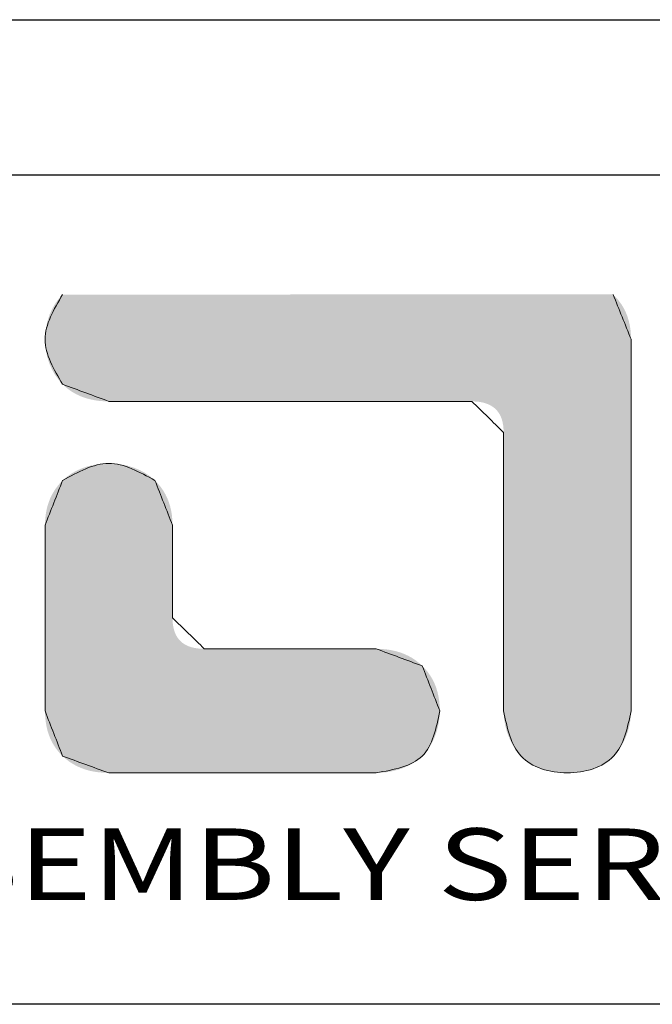
# Model space of a CAD drawing. Units: millimetres. Extents: x -1598.5 to -1556.5, y -511.8 to -479.8.
# Drawn here: x -1593.4 to -1591.4, y -483 to -479.8 of the extents above; entities that cross this region are included whole.
import ezdxf
from ezdxf.enums import TextEntityAlignment as Align

# ---------------------------------------------------------------- set-up
doc = ezdxf.new("R2010")
doc.units = ezdxf.units.MM
doc.header["$LTSCALE"] = 0.4
doc.layers.get('0').update_dxf_attribs({"linetype": 'CONTINUOUS'})
doc.layers.add('BORDER', color=7, linetype='CONTINUOUS')
doc.layers.add('LOGO', color=7, linetype='CONTINUOUS')
doc.styles.add('TEXTSTYLE_0', font='txt', dxfattribs={"width": 0.8})

msp = doc.modelspace()

# ---------------------------------------------------------------- linework, layer by layer
at = {"linetype": 'Continuous', "lineweight": 0}
for points in [[(-1593.2973, -480.6851), (-1593.354, -480.8296), (-1593.2973, -480.9742)], [(-1593.2973, -480.9742), (-1593.354, -480.8296), (-1593.2973, -480.6851)], [(-1591.4656, -480.8293), (-1591.5233, -480.6849)], [(-1591.5233, -480.6849), (-1591.4656, -480.8293)], [(-1591.4656, -482.0257), (-1591.4656, -480.8293)], [(-1591.4656, -480.8293), (-1591.4656, -482.0257)], [(-1593.2973, -480.9742), (-1593.1486, -481.0292)], [(-1593.1486, -481.0292), (-1593.2973, -480.9742)], [(-1593.1486, -481.0292), (-1591.979, -481.0292)], [(-1591.979, -481.0292), (-1593.1486, -481.0292)], [(-1591.979, -481.0292), (-1591.8762, -481.129)], [(-1591.8762, -481.129), (-1591.979, -481.0292)], [(-1591.8762, -481.129), (-1591.8762, -482.0258)], [(-1591.8762, -482.0258), (-1591.8762, -481.129)], [(-1592.9998, -481.2839), (-1593.1486, -481.2289), (-1593.2973, -481.2839)], [(-1593.2973, -481.2839), (-1593.1486, -481.2289), (-1592.9998, -481.2839)], [(-1593.2973, -481.2839), (-1593.354, -481.428)], [(-1593.354, -481.428), (-1593.2973, -481.2839)], [(-1592.9432, -481.4277), (-1592.9998, -481.2839)], [(-1592.9998, -481.2839), (-1592.9432, -481.4277)], [(-1593.354, -481.428), (-1593.354, -482.0258)], [(-1593.354, -482.0258), (-1593.354, -481.428)], [(-1592.9432, -481.7264), (-1592.9432, -481.4277)], [(-1592.9432, -481.4277), (-1592.9432, -481.7264)], [(-1592.8407, -481.8258), (-1592.9432, -481.7264)], [(-1592.9432, -481.7264), (-1592.8407, -481.8258)], [(-1592.2868, -481.8258), (-1592.8407, -481.8258)], [(-1592.8407, -481.8258), (-1592.2868, -481.8258)], [(-1592.1384, -481.8808), (-1592.2868, -481.8258)], [(-1592.2868, -481.8258), (-1592.1384, -481.8808)], [(-1592.0819, -482.0255), (-1592.1384, -481.8808)], [(-1592.1384, -481.8808), (-1592.0819, -482.0255)], [(-1593.354, -482.0258), (-1593.2973, -482.1712)], [(-1593.2973, -482.1712), (-1593.354, -482.0258)], [(-1592.2869, -482.2252), (-1592.1384, -482.171), (-1592.0819, -482.0255)], [(-1592.0819, -482.0255), (-1592.1384, -482.171), (-1592.2869, -482.2252)], [(-1591.8762, -482.0258), (-1591.8198, -482.1712), (-1591.671, -482.2252), (-1591.5221, -482.1712), (-1591.4656, -482.0257)], [(-1591.4656, -482.0257), (-1591.5221, -482.1712), (-1591.671, -482.2252), (-1591.8198, -482.1712), (-1591.8762, -482.0258)], [(-1593.2973, -482.1712), (-1593.1487, -482.2252)], [(-1593.1487, -482.2252), (-1593.2973, -482.1712)], [(-1593.1487, -482.2252), (-1592.2869, -482.2252)], [(-1592.2869, -482.2252), (-1593.1487, -482.2252)]]:
    msp.add_spline(points, degree=3, dxfattribs=at)
for points in [[(-1593.3104, -480.6994), (-1593.2973, -480.6851), (-1591.5132, -480.6952)], [(-1591.5233, -480.6849), (-1591.5132, -480.6952), (-1593.2973, -480.6851)], [(-1593.3315, -480.7324), (-1593.3218, -480.7153), (-1591.4961, -480.7175)], [(-1591.4889, -480.7295), (-1593.3315, -480.7324), (-1591.4961, -480.7175)], [(-1593.3218, -480.7153), (-1593.3104, -480.6994), (-1591.5042, -480.7061)], [(-1591.5042, -480.7061), (-1591.4961, -480.7175), (-1593.3218, -480.7153)], [(-1591.5132, -480.6952), (-1591.5042, -480.7061), (-1593.3104, -480.6994)], [(-1593.3396, -480.7505), (-1593.3315, -480.7324), (-1591.4827, -480.7421)], [(-1591.4827, -480.7421), (-1591.4775, -480.7552), (-1593.3396, -480.7505)], [(-1591.4889, -480.7295), (-1591.4827, -480.7421), (-1593.3315, -480.7324)], [(-1593.3504, -480.7892), (-1593.3458, -480.7696), (-1591.4699, -480.7832)], [(-1593.3458, -480.7696), (-1593.3396, -480.7505), (-1591.4775, -480.7552)], [(-1591.4732, -480.7689), (-1593.3458, -480.7696), (-1591.4775, -480.7552)], [(-1591.4732, -480.7689), (-1591.4699, -480.7832), (-1593.3458, -480.7696)], [(-1593.354, -480.8296), (-1593.3531, -480.8093), (-1591.4661, -480.8134)], [(-1593.3531, -480.8093), (-1593.3504, -480.7892), (-1591.4675, -480.798)], [(-1591.4675, -480.798), (-1591.4661, -480.8134), (-1593.3531, -480.8093)], [(-1591.4699, -480.7832), (-1591.4675, -480.798), (-1593.3504, -480.7892)], [(-1591.4656, -480.8293), (-1593.354, -480.8296), (-1591.4661, -480.8134)], [(-1591.4656, -480.8293), (-1591.4656, -480.8338), (-1593.354, -480.8296)], [(-1593.3531, -480.8499), (-1593.354, -480.8296), (-1591.4656, -480.8338)], [(-1591.4656, -480.8467), (-1593.3531, -480.8499), (-1591.4656, -480.8338)], [(-1591.4656, -480.8467), (-1591.4656, -480.8675), (-1593.3531, -480.8499)], [(-1593.3504, -480.8699), (-1593.3531, -480.8499), (-1591.4656, -480.8675)], [(-1593.3504, -480.8699), (-1591.4656, -480.8675), (-1593.3458, -480.8896)], [(-1591.4656, -480.8675), (-1591.4656, -480.8956), (-1593.3458, -480.8896)], [(-1593.3395, -480.9086), (-1593.3458, -480.8896), (-1591.4656, -480.8956)], [(-1593.3395, -480.9086), (-1591.4656, -480.8956), (-1593.3315, -480.9268)], [(-1591.4656, -480.8956), (-1591.4656, -480.9301), (-1593.3315, -480.9268)], [(-1593.3218, -480.9439), (-1593.3315, -480.9268), (-1591.4656, -480.9301)], [(-1593.3218, -480.9439), (-1591.4656, -480.9301), (-1593.3103, -480.9598)], [(-1591.4656, -480.9301), (-1591.4656, -480.9706), (-1593.3103, -480.9598)], [(-1593.2973, -480.9742), (-1593.3103, -480.9598), (-1591.4656, -480.9706)], [(-1593.2973, -480.9742), (-1591.4656, -480.9706), (-1593.2868, -480.9838)], [(-1593.2868, -480.9838), (-1591.4656, -480.9706), (-1593.2756, -480.9924)], [(-1593.2756, -480.9924), (-1591.4656, -480.9706), (-1593.2639, -481.0002)], [(-1593.2639, -481.0002), (-1591.4656, -480.9706), (-1593.2516, -481.007)], [(-1593.2516, -481.007), (-1591.4656, -480.9706), (-1593.2387, -481.0129)], [(-1591.4656, -480.9706), (-1591.4656, -481.0162), (-1593.2387, -481.0129)], [(-1593.2252, -481.0179), (-1593.2387, -481.0129), (-1591.4656, -481.0162)], [(-1593.2252, -481.0179), (-1591.4656, -481.0162), (-1593.2111, -481.0219)], [(-1593.2111, -481.0219), (-1591.4656, -481.0162), (-1593.1964, -481.0251)], [(-1593.1964, -481.0251), (-1591.4656, -481.0162), (-1593.1811, -481.0274)], [(-1593.1811, -481.0274), (-1591.4656, -481.0162), (-1593.1651, -481.0287)], [(-1593.1651, -481.0287), (-1591.4656, -481.0162), (-1593.1486, -481.0292)], [(-1593.1486, -481.0292), (-1591.4656, -481.0162), (-1593.1442, -481.0292)], [(-1593.1442, -481.0292), (-1591.4656, -481.0162), (-1593.1315, -481.0292)], [(-1593.1315, -481.0292), (-1591.4656, -481.0162), (-1593.1112, -481.0292)], [(-1593.1112, -481.0292), (-1591.4656, -481.0162), (-1593.0838, -481.0292)], [(-1593.0838, -481.0292), (-1591.4656, -481.0162), (-1593.05, -481.0292)], [(-1593.05, -481.0292), (-1591.4656, -481.0162), (-1593.0105, -481.0292)], [(-1593.0105, -481.0292), (-1591.4656, -481.0162), (-1592.9658, -481.0292)], [(-1592.9658, -481.0292), (-1591.4656, -481.0162), (-1592.9167, -481.0292)], [(-1592.9167, -481.0292), (-1591.4656, -481.0162), (-1592.8638, -481.0292)], [(-1592.8638, -481.0292), (-1591.4656, -481.0162), (-1592.8076, -481.0292)], [(-1592.8076, -481.0292), (-1591.4656, -481.0162), (-1592.7489, -481.0292)], [(-1592.7489, -481.0292), (-1591.4656, -481.0162), (-1592.6882, -481.0292)], [(-1592.6882, -481.0292), (-1591.4656, -481.0162), (-1592.6263, -481.0292)], [(-1592.6263, -481.0292), (-1591.4656, -481.0162), (-1592.5638, -481.0292)], [(-1592.5638, -481.0292), (-1591.4656, -481.0162), (-1592.5012, -481.0292)], [(-1592.5012, -481.0292), (-1591.4656, -481.0162), (-1592.4393, -481.0292)], [(-1592.4393, -481.0292), (-1591.4656, -481.0162), (-1592.3787, -481.0292)], [(-1592.3787, -481.0292), (-1591.4656, -481.0162), (-1592.32, -481.0292)], [(-1592.32, -481.0292), (-1591.4656, -481.0162), (-1592.2638, -481.0292)], [(-1592.2638, -481.0292), (-1591.4656, -481.0162), (-1592.2108, -481.0292)], [(-1592.2108, -481.0292), (-1591.4656, -481.0162), (-1592.1617, -481.0292)], [(-1592.1617, -481.0292), (-1591.4656, -481.0162), (-1592.1171, -481.0292)], [(-1592.1171, -481.0292), (-1591.4656, -481.0162), (-1592.0775, -481.0292)], [(-1592.0775, -481.0292), (-1591.4656, -481.0162), (-1592.0438, -481.0292)], [(-1592.0438, -481.0292), (-1591.4656, -481.0162), (-1592.0164, -481.0292)], [(-1592.0164, -481.0292), (-1591.4656, -481.0162), (-1591.996, -481.0292)], [(-1591.996, -481.0292), (-1591.4656, -481.0162), (-1591.9833, -481.0292)], [(-1591.9833, -481.0292), (-1591.4656, -481.0162), (-1591.979, -481.0292)], [(-1591.979, -481.0292), (-1591.4656, -481.0162), (-1591.9665, -481.0296)], [(-1591.9665, -481.0296), (-1591.4656, -481.0162), (-1591.9549, -481.0307)], [(-1591.9549, -481.0307), (-1591.4656, -481.0162), (-1591.944, -481.0327)], [(-1591.944, -481.0327), (-1591.4656, -481.0162), (-1591.934, -481.0354)], [(-1591.934, -481.0354), (-1591.4656, -481.0162), (-1591.9248, -481.0389)], [(-1591.9248, -481.0389), (-1591.4656, -481.0162), (-1591.9163, -481.0432)], [(-1591.9163, -481.0432), (-1591.4656, -481.0162), (-1591.9087, -481.0483)], [(-1591.9087, -481.0483), (-1591.4656, -481.0162), (-1591.9019, -481.0541)], [(-1591.9019, -481.0541), (-1591.4656, -481.0162), (-1591.8959, -481.0608)], [(-1591.4656, -481.0162), (-1591.4656, -481.0665), (-1591.8959, -481.0608)], [(-1591.8906, -481.0682), (-1591.8959, -481.0608), (-1591.4656, -481.0665)], [(-1591.8906, -481.0682), (-1591.4656, -481.0665), (-1591.8862, -481.0764)], [(-1591.8862, -481.0764), (-1591.4656, -481.0665), (-1591.8826, -481.0853)], [(-1591.8826, -481.0853), (-1591.4656, -481.0665), (-1591.8798, -481.0951)], [(-1591.8798, -481.0951), (-1591.4656, -481.0665), (-1591.8778, -481.1056)], [(-1591.8778, -481.1056), (-1591.4656, -481.0665), (-1591.8766, -481.1169)], [(-1591.4656, -481.0665), (-1591.4656, -481.1207), (-1591.8766, -481.1169)], [(-1591.8762, -481.129), (-1591.8766, -481.1169), (-1591.4656, -481.1207)], [(-1591.8762, -481.129), (-1591.4656, -481.1207), (-1591.8762, -481.1323)], [(-1591.8762, -481.1323), (-1591.4656, -481.1207), (-1591.8762, -481.142)], [(-1591.8762, -481.142), (-1591.4656, -481.1207), (-1591.8762, -481.1576)], [(-1591.4656, -481.1207), (-1591.4656, -481.1781), (-1591.8762, -481.1576)], [(-1591.8762, -481.1786), (-1591.8762, -481.1576), (-1591.4656, -481.1781)], [(-1591.8762, -481.1786), (-1591.4656, -481.1781), (-1591.8762, -481.2046)], [(-1591.8762, -481.2046), (-1591.4656, -481.1781), (-1591.8762, -481.2349)], [(-1591.4656, -481.1781), (-1591.4656, -481.2382), (-1591.8762, -481.2349)], [(-1593.2697, -481.262), (-1593.2543, -481.2532), (-1593.0312, -481.2597)], [(-1593.2543, -481.2532), (-1593.238, -481.2458), (-1593.0489, -481.2503)], [(-1593.0489, -481.2503), (-1593.0312, -481.2597), (-1593.2543, -481.2532)], [(-1593.238, -481.2458), (-1593.221, -481.2397), (-1593.0676, -481.2426)], [(-1593.0676, -481.2426), (-1593.0489, -481.2503), (-1593.238, -481.2458)], [(-1593.221, -481.2397), (-1593.2034, -481.235), (-1593.0871, -481.2366)], [(-1593.0871, -481.2366), (-1593.0676, -481.2426), (-1593.221, -481.2397)], [(-1593.2034, -481.235), (-1593.1854, -481.2316), (-1593.1073, -481.2323)], [(-1593.1073, -481.2323), (-1593.0871, -481.2366), (-1593.2034, -481.235)], [(-1593.1854, -481.2316), (-1593.1671, -481.2296), (-1593.1278, -481.2298)], [(-1593.1278, -481.2298), (-1593.1073, -481.2323), (-1593.1854, -481.2316)], [(-1593.1486, -481.2289), (-1593.1278, -481.2298), (-1593.1671, -481.2296)], [(-1591.8762, -481.2691), (-1591.8762, -481.2349), (-1591.4656, -481.2382)], [(-1591.4656, -481.2382), (-1591.4656, -481.3002), (-1591.8762, -481.2691)], [(-1592.99, -481.2941), (-1593.3071, -481.2941), (-1592.9998, -481.2839)], [(-1593.3071, -481.2941), (-1593.2973, -481.2839), (-1592.9998, -481.2839)], [(-1593.2841, -481.2723), (-1593.0148, -481.2709), (-1593.2973, -481.2839)], [(-1593.0148, -481.2709), (-1592.9998, -481.2839), (-1593.2973, -481.2839)], [(-1593.2841, -481.2723), (-1593.2697, -481.262), (-1593.0148, -481.2709)], [(-1593.0312, -481.2597), (-1593.0148, -481.2709), (-1593.2697, -481.262)], [(-1591.8762, -481.3068), (-1591.8762, -481.2691), (-1591.4656, -481.3002)], [(-1593.331, -481.3284), (-1593.3239, -481.3164), (-1592.9661, -481.3283)], [(-1593.3239, -481.3164), (-1593.316, -481.305), (-1592.9731, -481.3163)], [(-1592.9731, -481.3163), (-1592.9661, -481.3283), (-1593.3239, -481.3164)], [(-1593.316, -481.305), (-1593.3071, -481.2941), (-1592.9811, -481.3049)], [(-1592.9811, -481.3049), (-1592.9731, -481.3163), (-1593.316, -481.305)], [(-1592.99, -481.2941), (-1592.9811, -481.3049), (-1593.3071, -481.2941)], [(-1591.8762, -481.3068), (-1591.4656, -481.3002), (-1591.8762, -481.3474)], [(-1591.4656, -481.3002), (-1591.4656, -481.3635), (-1591.8762, -481.3474)], [(-1593.3422, -481.354), (-1593.3371, -481.3409), (-1592.9549, -481.3539)], [(-1593.3371, -481.3409), (-1593.331, -481.3284), (-1592.96, -481.3408)], [(-1592.96, -481.3408), (-1592.9549, -481.3539), (-1593.3371, -481.3409)], [(-1592.9661, -481.3283), (-1592.96, -481.3408), (-1593.331, -481.3284)], [(-1591.8762, -481.3904), (-1591.8762, -481.3474), (-1591.4656, -481.3635)], [(-1593.3521, -481.3967), (-1593.3498, -481.3819), (-1592.945, -481.3965)], [(-1593.3498, -481.3819), (-1593.3465, -481.3677), (-1592.9474, -481.3817)], [(-1592.9474, -481.3817), (-1592.945, -481.3965), (-1593.3498, -481.3819)], [(-1593.3465, -481.3677), (-1593.3422, -481.354), (-1592.9507, -481.3675)], [(-1592.9507, -481.3675), (-1592.9474, -481.3817), (-1593.3465, -481.3677)], [(-1592.9549, -481.3539), (-1592.9507, -481.3675), (-1593.3422, -481.354)], [(-1591.4656, -481.3635), (-1591.4656, -481.4275), (-1591.8762, -481.3904)], [(-1593.354, -481.428), (-1593.3536, -481.4121), (-1592.9432, -481.4277)], [(-1593.3536, -481.4121), (-1593.3521, -481.3967), (-1592.9436, -481.4118)], [(-1592.9436, -481.4118), (-1592.9432, -481.4277), (-1593.3536, -481.4121)], [(-1592.945, -481.3965), (-1592.9436, -481.4118), (-1593.3521, -481.3967)], [(-1591.8762, -481.4355), (-1591.8762, -481.3904), (-1591.4656, -481.4275)], [(-1592.9432, -481.4277), (-1592.9432, -481.4288), (-1593.354, -481.428)], [(-1593.354, -481.4302), (-1593.354, -481.428), (-1592.9432, -481.4288)], [(-1592.9432, -481.4288), (-1592.9432, -481.4321), (-1593.354, -481.4302)], [(-1593.354, -481.4367), (-1593.354, -481.4302), (-1592.9432, -481.4321)], [(-1592.9432, -481.4321), (-1592.9432, -481.4373), (-1593.354, -481.4367)], [(-1593.354, -481.4471), (-1593.354, -481.4367), (-1592.9432, -481.4373)], [(-1592.9432, -481.4443), (-1593.354, -481.4471), (-1592.9432, -481.4373)], [(-1592.9432, -481.4443), (-1592.9432, -481.4529), (-1593.354, -481.4471)], [(-1591.8762, -481.4355), (-1591.4656, -481.4275), (-1591.8762, -481.482)], [(-1591.4656, -481.4275), (-1591.4656, -481.4915), (-1591.8762, -481.482)], [(-1593.354, -481.4611), (-1593.354, -481.4471), (-1592.9432, -481.4529)], [(-1592.9432, -481.4529), (-1592.9432, -481.463), (-1593.354, -481.4611)], [(-1593.354, -481.4784), (-1593.354, -481.4611), (-1592.9432, -481.463)], [(-1592.9432, -481.4744), (-1593.354, -481.4784), (-1592.9432, -481.463)], [(-1592.9432, -481.4744), (-1592.9432, -481.4869), (-1593.354, -481.4784)], [(-1593.354, -481.4986), (-1593.354, -481.4784), (-1592.9432, -481.4869)], [(-1592.9432, -481.4869), (-1592.9432, -481.5005), (-1593.354, -481.4986)], [(-1593.354, -481.5214), (-1593.354, -481.4986), (-1592.9432, -481.5005)], [(-1592.9432, -481.5148), (-1593.354, -481.5214), (-1592.9432, -481.5005)], [(-1591.8762, -481.5294), (-1591.8762, -481.482), (-1591.4656, -481.4915)], [(-1591.4656, -481.4915), (-1591.4656, -481.5548), (-1591.8762, -481.5294)], [(-1592.9432, -481.5148), (-1592.9432, -481.5298), (-1593.354, -481.5214)], [(-1593.354, -481.5465), (-1593.354, -481.5214), (-1592.9432, -481.5298)], [(-1592.9432, -481.5453), (-1593.354, -481.5465), (-1592.9432, -481.5298)], [(-1591.8762, -481.5774), (-1591.8762, -481.5294), (-1591.4656, -481.5548)], [(-1592.9432, -481.5453), (-1592.9432, -481.5611), (-1593.354, -481.5465)], [(-1593.354, -481.5736), (-1593.354, -481.5465), (-1592.9432, -481.5611)], [(-1592.9432, -481.5611), (-1592.9432, -481.5771), (-1593.354, -481.5736)], [(-1593.354, -481.6023), (-1593.354, -481.5736), (-1592.9432, -481.5771)], [(-1591.4656, -481.5548), (-1591.4656, -481.6168), (-1591.8762, -481.5774)], [(-1592.9432, -481.593), (-1593.354, -481.6023), (-1592.9432, -481.5771)], [(-1592.9432, -481.593), (-1592.9432, -481.6089), (-1593.354, -481.6023)], [(-1593.354, -481.6323), (-1593.354, -481.6023), (-1592.9432, -481.6089)], [(-1591.8762, -481.6254), (-1591.8762, -481.5774), (-1591.4656, -481.6168)], [(-1592.9432, -481.6243), (-1593.354, -481.6323), (-1592.9432, -481.6089)], [(-1592.9432, -481.6243), (-1592.9432, -481.6393), (-1593.354, -481.6323)], [(-1593.354, -481.6633), (-1593.354, -481.6323), (-1592.9432, -481.6393)], [(-1591.8762, -481.6254), (-1591.4656, -481.6168), (-1591.8762, -481.6728)], [(-1591.4656, -481.6168), (-1591.4656, -481.6769), (-1591.8762, -481.6728)], [(-1592.9432, -481.6537), (-1593.354, -481.6633), (-1592.9432, -481.6393)], [(-1592.9432, -481.6537), (-1592.9432, -481.6672), (-1593.354, -481.6633)], [(-1593.354, -481.6949), (-1593.354, -481.6633), (-1592.9432, -481.6672)], [(-1592.9432, -481.6798), (-1593.354, -481.6949), (-1592.9432, -481.6672)], [(-1592.9432, -481.6912), (-1593.354, -481.6949), (-1592.9432, -481.6798)], [(-1592.9432, -481.6912), (-1592.9432, -481.7013), (-1593.354, -481.6949)], [(-1593.354, -481.7269), (-1593.354, -481.6949), (-1592.9432, -481.7013)], [(-1591.8762, -481.7193), (-1591.8762, -481.6728), (-1591.4656, -481.6769)], [(-1591.4656, -481.6769), (-1591.4656, -481.7343), (-1591.8762, -481.7193)], [(-1592.9432, -481.7099), (-1593.354, -481.7269), (-1592.9432, -481.7013)], [(-1592.9432, -481.7169), (-1593.354, -481.7269), (-1592.9432, -481.7099)], [(-1592.9432, -481.7221), (-1593.354, -481.7269), (-1592.9432, -481.7169)], [(-1592.9432, -481.7253), (-1593.354, -481.7269), (-1592.9432, -481.7221)], [(-1592.9432, -481.7264), (-1593.354, -481.7269), (-1592.9432, -481.7253)], [(-1592.9432, -481.7264), (-1592.9428, -481.7385), (-1593.354, -481.7269)], [(-1593.354, -481.7589), (-1593.354, -481.7269), (-1592.9428, -481.7385)], [(-1591.8762, -481.7644), (-1591.8762, -481.7193), (-1591.4656, -481.7343)], [(-1592.9416, -481.7497), (-1593.354, -481.7589), (-1592.9428, -481.7385)], [(-1592.9416, -481.7497), (-1592.9396, -481.7602), (-1593.354, -481.7589)], [(-1593.354, -481.7905), (-1593.354, -481.7589), (-1592.9396, -481.7602)], [(-1592.9368, -481.7699), (-1593.354, -481.7905), (-1592.9396, -481.7602)], [(-1591.4656, -481.7343), (-1591.4656, -481.7885), (-1591.8762, -481.7644)], [(-1592.9332, -481.7788), (-1593.354, -481.7905), (-1592.9368, -481.7699)], [(-1592.9288, -481.787), (-1593.354, -481.7905), (-1592.9332, -481.7788)], [(-1592.9288, -481.787), (-1592.9236, -481.7944), (-1593.354, -481.7905)], [(-1593.354, -481.8215), (-1593.354, -481.7905), (-1592.9236, -481.7944)], [(-1592.9176, -481.801), (-1593.354, -481.8215), (-1592.9236, -481.7944)], [(-1591.8762, -481.8074), (-1591.8762, -481.7644), (-1591.4656, -481.7885)], [(-1591.4656, -481.7885), (-1591.4656, -481.8388), (-1591.8762, -481.8074)], [(-1592.9108, -481.8068), (-1593.354, -481.8215), (-1592.9176, -481.801)], [(-1592.9032, -481.8119), (-1593.354, -481.8215), (-1592.9108, -481.8068)], [(-1592.8948, -481.8161), (-1593.354, -481.8215), (-1592.9032, -481.8119)], [(-1592.8856, -481.8196), (-1593.354, -481.8215), (-1592.8948, -481.8161)], [(-1592.8856, -481.8196), (-1592.8756, -481.8223), (-1593.354, -481.8215)], [(-1593.354, -481.8515), (-1593.354, -481.8215), (-1592.8756, -481.8223)], [(-1592.8647, -481.8243), (-1593.354, -481.8515), (-1592.8756, -481.8223)], [(-1592.8531, -481.8255), (-1593.354, -481.8515), (-1592.8647, -481.8243)], [(-1592.8407, -481.8258), (-1593.354, -481.8515), (-1592.8531, -481.8255)], [(-1592.2703, -481.8263), (-1593.354, -481.8515), (-1592.2868, -481.8258)], [(-1592.2868, -481.8258), (-1593.354, -481.8515), (-1592.2889, -481.8258)], [(-1592.2889, -481.8258), (-1593.354, -481.8515), (-1592.2949, -481.8258)], [(-1592.2949, -481.8258), (-1593.354, -481.8515), (-1592.3045, -481.8258)], [(-1592.3045, -481.8258), (-1593.354, -481.8515), (-1592.3175, -481.8258)], [(-1592.3175, -481.8258), (-1593.354, -481.8515), (-1592.3335, -481.8258)], [(-1592.3335, -481.8258), (-1593.354, -481.8515), (-1592.3522, -481.8258)], [(-1592.3522, -481.8258), (-1593.354, -481.8515), (-1592.3733, -481.8258)], [(-1592.3733, -481.8258), (-1593.354, -481.8515), (-1592.3966, -481.8258)], [(-1592.3966, -481.8258), (-1593.354, -481.8515), (-1592.4217, -481.8258)], [(-1592.4217, -481.8258), (-1593.354, -481.8515), (-1592.4483, -481.8258)], [(-1592.4483, -481.8258), (-1593.354, -481.8515), (-1592.4761, -481.8258)], [(-1592.4761, -481.8258), (-1593.354, -481.8515), (-1592.5048, -481.8258)], [(-1592.5048, -481.8258), (-1593.354, -481.8515), (-1592.5341, -481.8258)], [(-1592.5341, -481.8258), (-1593.354, -481.8515), (-1592.5637, -481.8258)], [(-1592.5637, -481.8258), (-1593.354, -481.8515), (-1592.5933, -481.8258)], [(-1592.5933, -481.8258), (-1593.354, -481.8515), (-1592.6227, -481.8258)], [(-1592.6227, -481.8258), (-1593.354, -481.8515), (-1592.6514, -481.8258)], [(-1592.6514, -481.8258), (-1593.354, -481.8515), (-1592.6792, -481.8258)], [(-1592.6792, -481.8258), (-1593.354, -481.8515), (-1592.7058, -481.8258)], [(-1592.7058, -481.8258), (-1593.354, -481.8515), (-1592.7308, -481.8258)], [(-1592.7308, -481.8258), (-1593.354, -481.8515), (-1592.7541, -481.8258)], [(-1592.7541, -481.8258), (-1593.354, -481.8515), (-1592.7753, -481.8258)], [(-1592.7753, -481.8258), (-1593.354, -481.8515), (-1592.794, -481.8258)], [(-1592.794, -481.8258), (-1593.354, -481.8515), (-1592.81, -481.8258)], [(-1592.81, -481.8258), (-1593.354, -481.8515), (-1592.8229, -481.8258)], [(-1592.8229, -481.8258), (-1593.354, -481.8515), (-1592.8326, -481.8258)], [(-1592.8326, -481.8258), (-1593.354, -481.8515), (-1592.8386, -481.8258)], [(-1592.8386, -481.8258), (-1593.354, -481.8515), (-1592.8407, -481.8258)], [(-1592.2545, -481.8277), (-1593.354, -481.8515), (-1592.2703, -481.8263)], [(-1591.8762, -481.848), (-1591.8762, -481.8074), (-1591.4656, -481.8388)], [(-1592.2393, -481.8299), (-1593.354, -481.8515), (-1592.2545, -481.8277)], [(-1592.2246, -481.8331), (-1593.354, -481.8515), (-1592.2393, -481.8299)], [(-1592.2105, -481.8372), (-1593.354, -481.8515), (-1592.2246, -481.8331)], [(-1592.197, -481.8422), (-1593.354, -481.8515), (-1592.2105, -481.8372)], [(-1592.1841, -481.8481), (-1593.354, -481.8515), (-1592.197, -481.8422)], [(-1592.1841, -481.8481), (-1592.1718, -481.8549), (-1593.354, -481.8515)], [(-1593.354, -481.8802), (-1593.354, -481.8515), (-1592.1718, -481.8549)], [(-1592.1601, -481.8626), (-1593.354, -481.8802), (-1592.1718, -481.8549)], [(-1591.4656, -481.8388), (-1591.4656, -481.8844), (-1591.8762, -481.848)], [(-1591.8762, -481.8857), (-1591.8762, -481.848), (-1591.4656, -481.8844)], [(-1592.1489, -481.8713), (-1593.354, -481.8802), (-1592.1601, -481.8626)], [(-1592.1489, -481.8713), (-1592.1384, -481.8808), (-1593.354, -481.8802)], [(-1593.354, -481.9073), (-1593.354, -481.8802), (-1592.1384, -481.8808)], [(-1592.1285, -481.8911), (-1593.354, -481.9073), (-1592.1384, -481.8808)], [(-1591.8762, -481.8857), (-1591.4656, -481.8844), (-1591.8762, -481.9199)], [(-1591.4656, -481.8844), (-1591.4656, -481.9249), (-1591.8762, -481.9199)], [(-1592.1196, -481.902), (-1593.354, -481.9073), (-1592.1285, -481.8911)], [(-1592.1196, -481.902), (-1592.1117, -481.9135), (-1593.354, -481.9073)], [(-1593.354, -481.9324), (-1593.354, -481.9073), (-1592.1117, -481.9135)], [(-1592.1047, -481.9255), (-1593.354, -481.9324), (-1592.1117, -481.9135)], [(-1591.8762, -481.9503), (-1591.8762, -481.9199), (-1591.4656, -481.9249)], [(-1592.1047, -481.9255), (-1592.0986, -481.9381), (-1593.354, -481.9324)], [(-1593.354, -481.9553), (-1593.354, -481.9324), (-1592.0986, -481.9381)], [(-1592.0935, -481.9512), (-1593.354, -481.9553), (-1592.0986, -481.9381)], [(-1592.0935, -481.9512), (-1592.0893, -481.9649), (-1593.354, -481.9553)], [(-1591.4656, -481.9249), (-1591.4656, -481.9594), (-1591.8762, -481.9503)], [(-1591.8762, -481.9762), (-1591.8762, -481.9503), (-1591.4656, -481.9594)], [(-1593.354, -481.9755), (-1593.354, -481.9553), (-1592.0893, -481.9649)], [(-1592.0893, -481.9649), (-1592.0861, -481.9792), (-1593.354, -481.9755)], [(-1593.354, -481.9927), (-1593.354, -481.9755), (-1592.0861, -481.9792)], [(-1592.0861, -481.9792), (-1592.0837, -481.994), (-1593.354, -481.9927)], [(-1591.4656, -481.9594), (-1591.4656, -481.9875), (-1591.8762, -481.9762)], [(-1591.8762, -481.9972), (-1591.8762, -481.9762), (-1591.4656, -481.9875)], [(-1593.354, -482.0067), (-1593.354, -481.9927), (-1592.0837, -481.994)], [(-1592.0837, -481.994), (-1592.0824, -482.0095), (-1593.354, -482.0067)], [(-1593.354, -482.0171), (-1593.354, -482.0067), (-1592.0824, -482.0095)], [(-1593.354, -482.0171), (-1592.0824, -482.0095), (-1593.354, -482.0236)], [(-1592.0824, -482.0095), (-1592.0819, -482.0255), (-1593.354, -482.0236)], [(-1591.4656, -481.9875), (-1591.4656, -482.0083), (-1591.8762, -481.9972)], [(-1591.8762, -482.0128), (-1591.8762, -481.9972), (-1591.4656, -482.0083)], [(-1591.4656, -482.0083), (-1591.4656, -482.0212), (-1591.8762, -482.0128)], [(-1591.8762, -482.0225), (-1591.8762, -482.0128), (-1591.4656, -482.0212)], [(-1593.354, -482.0258), (-1593.354, -482.0236), (-1592.0819, -482.0255)], [(-1593.354, -482.0258), (-1592.0819, -482.0255), (-1593.3536, -482.0422)], [(-1592.0819, -482.0255), (-1592.0826, -482.0429), (-1593.3536, -482.0422)], [(-1593.3521, -482.0579), (-1593.3536, -482.0422), (-1592.0826, -482.0429)], [(-1592.0826, -482.0429), (-1592.0847, -482.0606), (-1593.3521, -482.0579)], [(-1591.4656, -482.0212), (-1591.4656, -482.0257), (-1591.8762, -482.0225)], [(-1591.8762, -482.0258), (-1591.8762, -482.0225), (-1591.4656, -482.0257)], [(-1591.4656, -482.0257), (-1591.4668, -482.0482), (-1591.8762, -482.0258)], [(-1591.875, -482.0483), (-1591.8762, -482.0258), (-1591.4668, -482.0482)], [(-1591.4668, -482.0482), (-1591.4703, -482.0709), (-1591.875, -482.0483)], [(-1591.8715, -482.071), (-1591.875, -482.0483), (-1591.4703, -482.0709)], [(-1593.3498, -482.0729), (-1593.3521, -482.0579), (-1592.0847, -482.0606)], [(-1592.0847, -482.0606), (-1592.0882, -482.0781), (-1593.3498, -482.0729)], [(-1593.3465, -482.0874), (-1593.3498, -482.0729), (-1592.0882, -482.0781)], [(-1592.0882, -482.0781), (-1592.093, -482.0955), (-1593.3465, -482.0874)], [(-1591.4703, -482.0709), (-1591.4762, -482.0932), (-1591.8715, -482.071)], [(-1591.8656, -482.0933), (-1591.8715, -482.071), (-1591.4762, -482.0932)], [(-1593.3422, -482.1012), (-1593.3465, -482.0874), (-1592.093, -482.0955)], [(-1592.093, -482.0955), (-1592.0993, -482.1123), (-1593.3422, -482.1012)], [(-1593.3371, -482.1144), (-1593.3422, -482.1012), (-1592.0993, -482.1123)], [(-1593.3371, -482.1144), (-1592.0993, -482.1123), (-1593.331, -482.127)], [(-1592.0993, -482.1123), (-1592.107, -482.1285), (-1593.331, -482.127)], [(-1591.4762, -482.0932), (-1591.4843, -482.1149), (-1591.8656, -482.0933)], [(-1591.8575, -482.1149), (-1591.8656, -482.0933), (-1591.4843, -482.1149)], [(-1593.3239, -482.139), (-1593.331, -482.127), (-1592.107, -482.1285)], [(-1592.107, -482.1285), (-1592.116, -482.1438), (-1593.3239, -482.139)], [(-1593.316, -482.1503), (-1593.3239, -482.139), (-1592.116, -482.1438)], [(-1592.116, -482.1438), (-1592.1265, -482.1581), (-1593.316, -482.1503)], [(-1591.4843, -482.1149), (-1591.4947, -482.1354), (-1591.8575, -482.1149)], [(-1591.8472, -482.1354), (-1591.8575, -482.1149), (-1591.4947, -482.1354)], [(-1591.4947, -482.1354), (-1591.5073, -482.1543), (-1591.8472, -482.1354)], [(-1591.8346, -482.1543), (-1591.8472, -482.1354), (-1591.5073, -482.1543)], [(-1593.3071, -482.1611), (-1593.316, -482.1503), (-1592.1265, -482.1581)], [(-1592.1265, -482.1581), (-1592.1384, -482.171), (-1593.3071, -482.1611)], [(-1593.2973, -482.1712), (-1593.3071, -482.1611), (-1592.1384, -482.171)], [(-1593.2973, -482.1712), (-1592.1384, -482.171), (-1593.2868, -482.1805)], [(-1592.1384, -482.171), (-1592.1518, -482.1827), (-1593.2868, -482.1805)], [(-1591.8346, -482.1543), (-1591.5073, -482.1543), (-1591.8198, -482.1712)], [(-1591.5073, -482.1543), (-1591.5221, -482.1712), (-1591.8198, -482.1712)], [(-1591.8027, -482.1859), (-1591.8198, -482.1712), (-1591.5221, -482.1712)], [(-1591.5221, -482.1712), (-1591.5392, -482.1859), (-1591.8027, -482.1859)], [(-1593.2757, -482.189), (-1593.2868, -482.1805), (-1592.1518, -482.1827)], [(-1592.1518, -482.1827), (-1592.1664, -482.1929), (-1593.2757, -482.189)], [(-1593.264, -482.1966), (-1593.2757, -482.189), (-1592.1664, -482.1929)], [(-1592.1664, -482.1929), (-1592.1821, -482.2016), (-1593.264, -482.1966)], [(-1593.2517, -482.2033), (-1593.264, -482.1966), (-1592.1821, -482.2016)], [(-1592.1821, -482.2016), (-1592.1987, -482.209), (-1593.2517, -482.2033)], [(-1593.2388, -482.2091), (-1593.2517, -482.2033), (-1592.1987, -482.209)], [(-1591.7837, -482.1982), (-1591.8027, -482.1859), (-1591.5392, -482.1859)], [(-1591.5392, -482.1859), (-1591.5583, -482.1982), (-1591.7837, -482.1982)], [(-1591.763, -482.2081), (-1591.7837, -482.1982), (-1591.5583, -482.1982)], [(-1591.5583, -482.1982), (-1591.5789, -482.2081), (-1591.763, -482.2081)], [(-1593.2388, -482.2091), (-1592.1987, -482.209), (-1593.2253, -482.214)], [(-1592.1987, -482.209), (-1592.2159, -482.2149), (-1593.2253, -482.214)], [(-1593.2112, -482.2181), (-1593.2253, -482.214), (-1592.2159, -482.2149)], [(-1592.2159, -482.2149), (-1592.2335, -482.2194), (-1593.2112, -482.2181)], [(-1593.1964, -482.2212), (-1593.2112, -482.2181), (-1592.2335, -482.2194)], [(-1592.2335, -482.2194), (-1592.2513, -482.2227), (-1593.1964, -482.2212)], [(-1593.1811, -482.2234), (-1593.1964, -482.2212), (-1592.2513, -482.2227)], [(-1592.2513, -482.2227), (-1592.2692, -482.2246), (-1593.1811, -482.2234)], [(-1593.1652, -482.2247), (-1593.1811, -482.2234), (-1592.2692, -482.2246)], [(-1593.1652, -482.2247), (-1592.2692, -482.2246), (-1593.1487, -482.2252)], [(-1593.1487, -482.2252), (-1592.2692, -482.2246), (-1593.1455, -482.2252)], [(-1593.1455, -482.2252), (-1592.2692, -482.2246), (-1593.1362, -482.2252)], [(-1593.1362, -482.2252), (-1592.2692, -482.2246), (-1593.1212, -482.2252)], [(-1593.1212, -482.2252), (-1592.2692, -482.2246), (-1593.101, -482.2252)], [(-1593.101, -482.2252), (-1592.2692, -482.2246), (-1593.0761, -482.2252)], [(-1593.0761, -482.2252), (-1592.2692, -482.2246), (-1593.047, -482.2252)], [(-1593.047, -482.2252), (-1592.2692, -482.2246), (-1593.0141, -482.2252)], [(-1593.0141, -482.2252), (-1592.2692, -482.2246), (-1592.9779, -482.2252)], [(-1592.9779, -482.2252), (-1592.2692, -482.2246), (-1592.9389, -482.2252)], [(-1592.9389, -482.2252), (-1592.2692, -482.2246), (-1592.8975, -482.2252)], [(-1592.8975, -482.2252), (-1592.2692, -482.2246), (-1592.8542, -482.2252)], [(-1592.8542, -482.2252), (-1592.2692, -482.2246), (-1592.8095, -482.2252)], [(-1592.8095, -482.2252), (-1592.2692, -482.2246), (-1592.7639, -482.2252)], [(-1592.7639, -482.2252), (-1592.2692, -482.2246), (-1592.7178, -482.2252)], [(-1592.7178, -482.2252), (-1592.2692, -482.2246), (-1592.6717, -482.2252)], [(-1592.6717, -482.2252), (-1592.2692, -482.2246), (-1592.6261, -482.2252)], [(-1592.6261, -482.2252), (-1592.2692, -482.2246), (-1592.5814, -482.2252)], [(-1592.5814, -482.2252), (-1592.2692, -482.2246), (-1592.5382, -482.2252)], [(-1592.5382, -482.2252), (-1592.2692, -482.2246), (-1592.4968, -482.2252)], [(-1592.4968, -482.2252), (-1592.2692, -482.2246), (-1592.4578, -482.2252)], [(-1592.4578, -482.2252), (-1592.2692, -482.2246), (-1592.4216, -482.2252)], [(-1592.4216, -482.2252), (-1592.2692, -482.2246), (-1592.3887, -482.2252)], [(-1592.3887, -482.2252), (-1592.2692, -482.2246), (-1592.3595, -482.2252)], [(-1592.3595, -482.2252), (-1592.2692, -482.2246), (-1592.3347, -482.2252)], [(-1592.3347, -482.2252), (-1592.2692, -482.2246), (-1592.3145, -482.2252)], [(-1592.3145, -482.2252), (-1592.2692, -482.2246), (-1592.2995, -482.2252)], [(-1592.2995, -482.2252), (-1592.2692, -482.2246), (-1592.2901, -482.2252)], [(-1592.2692, -482.2246), (-1592.2869, -482.2252), (-1592.2901, -482.2252)], [(-1591.7411, -482.2157), (-1591.763, -482.2081), (-1591.5789, -482.2081)], [(-1591.5789, -482.2081), (-1591.6009, -482.2157), (-1591.7411, -482.2157)], [(-1591.7183, -482.221), (-1591.7411, -482.2157), (-1591.6009, -482.2157)], [(-1591.6009, -482.2157), (-1591.6237, -482.221), (-1591.7183, -482.221)], [(-1591.6948, -482.2242), (-1591.7183, -482.221), (-1591.6237, -482.221)], [(-1591.6237, -482.221), (-1591.6472, -482.2242), (-1591.6948, -482.2242)], [(-1591.671, -482.2252), (-1591.6948, -482.2242), (-1591.6472, -482.2242)]]:
    msp.add_solid(points, dxfattribs=at)
at = {"layer": 'BORDER', "linetype": 'Continuous'}
for p, q in [((-1598.5014, -479.8002), (-1556.521, -479.8002)), ((-1598.0016, -480.3), (-1557.0208, -480.3))]:
    msp.add_line(p, q, dxfattribs=at)
at = {"layer": 'LOGO'}
msp.add_line((-1557.0208, -482.9704), (-1598.0016, -482.9704), dxfattribs=at)

# ---------------------------------------------------------------- texts
at = {"linetype": 'Continuous', "lineweight": 0, "style": 'TEXTSTYLE_0', "width": 1.011236}
msp.add_text('ENCLOSURES & ASSEMBLY SERVICES', height=0.230319, dxfattribs=at).set_placement((-1597.1829, -482.6343), (-1590.2733, -482.6343), align=Align.FIT)

doc.saveas('drawing.dxf')
